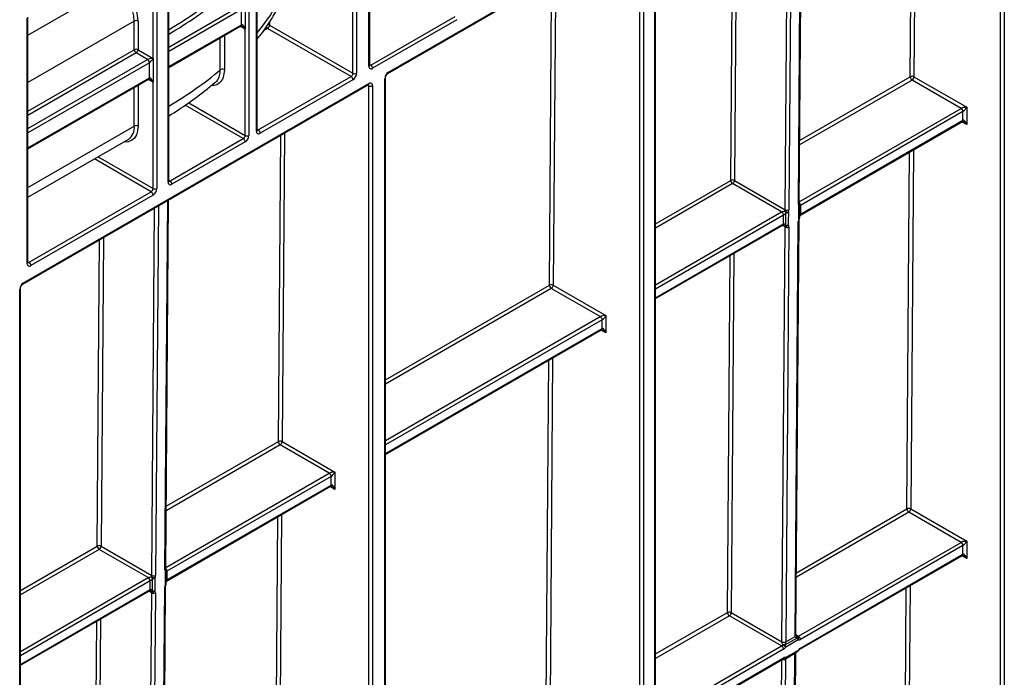
# Model space of a CAD drawing. Units: millimetres. Extents: x 8 to 418, y -29 to 291.
# Drawn here: x 319 to 346, y 126 to 144 of the extents above; entities that cross this region are included whole.
import ezdxf

# ---------------------------------------------------------------- set-up
doc = ezdxf.new("R2010")
doc.units = ezdxf.units.MM

msp = doc.modelspace()

# ---------------------------------------------------------------- linework, layer by layer
at = {"color": 7, "linetype": 'Continuous', "lineweight": 25}
for p, q in [((345.627483, 119.672991), (345.627483, 152.119987)), ((345.728498, 152.119987), (345.728498, 119.672991)), ((328.648803, 142.843332), (328.648803, 149.433983)), ((328.669724, 142.872489), (328.669724, 149.46314)), ((328.320203, 149.244286), (328.320203, 142.653635)), ((340.214576, 139.159651), (340.28982, 149.072792)), ((325.626463, 141.098572), (325.626463, 147.689223)), ((325.647384, 141.127729), (325.647384, 147.71838)), ((325.424432, 147.572593), (325.424432, 140.981942)), ((336.33408, 114.249708), (336.33408, 147.163299)), ((336.355001, 114.278866), (336.355001, 147.192456)), ((329.161307, 142.648438), (335.915222, 146.54739)), ((329.176103, 142.681141), (335.930019, 146.580094)), ((335.930019, 114.074764), (335.930019, 146.52176)), ((336.031034, 146.52176), (336.031034, 114.074764)), ((322.848543, 143.052689), (322.848543, 146.143879)), ((322.949559, 146.143879), (322.949559, 139.553228)), ((323.252604, 139.728173), (323.252604, 146.318824)), ((323.273525, 139.75733), (323.273525, 146.347981)), ((328.219188, 142.653635), (328.219188, 145.511528)), ((325.222402, 143.956484), (325.222402, 144.364754)), ((325.323417, 144.481403), (325.323417, 143.839835)), ((319.464532, 137.541365), (319.464532, 144.132016)), ((319.485453, 137.570523), (319.485453, 144.161174)), ((322.343467, 143.285948), (322.343467, 144.055266)), ((322.444482, 144.055266), (322.444482, 143.285948)), ((328.699311, 142.87248), (330.963435, 144.179531)), ((331.013943, 144.092049), (328.749818, 142.784998)), ((323.273525, 142.80726), (325.207606, 143.923781)), ((325.323417, 140.981942), (325.323417, 143.839835)), ((328.16868, 142.566153), (325.927853, 143.859755)), ((325.978361, 143.947237), (328.219188, 142.653635)), ((322.69702, 143.023522), (322.393975, 143.198466)), ((322.444482, 143.285948), (322.848543, 143.052689)), ((322.747528, 142.52777), (322.747528, 142.93604)), ((322.848543, 143.052689), (322.848543, 142.411121)), ((319.485453, 140.620452), (322.732732, 142.495066)), ((322.848543, 139.553228), (322.848543, 142.411121)), ((325.67697, 141.12772), (328.16868, 142.566153)), ((328.219188, 142.478672), (325.727478, 141.040238)), ((329.075088, 110.059181), (329.075088, 142.506177)), ((329.096009, 110.088339), (329.096009, 142.535335)), ((344.566823, 141.709001), (343.249316, 142.469582)), ((343.299824, 142.557064), (344.718346, 141.738168)), ((319.348721, 136.983752), (328.630959, 142.342275)), ((319.363517, 137.016456), (328.645756, 142.374978)), ((328.645756, 109.869648), (328.645756, 142.316644)), ((328.746771, 142.316644), (328.746771, 109.869648)), ((344.617331, 141.62152), (340.248421, 139.099402)), ((344.617331, 141.388222), (344.617331, 141.62152)), ((344.718346, 141.738168), (344.718346, 141.271574)), ((340.233794, 138.833499), (344.602534, 141.355519)), ((340.248421, 138.866104), (344.617331, 141.388222)), ((319.485453, 139.317822), (322.180708, 140.87376)), ((323.303112, 139.757321), (325.272909, 140.894461)), ((325.323417, 140.806979), (323.35362, 139.669839)), ((338.476345, 139.772529), (339.840103, 138.985248)), ((339.743345, 138.924467), (338.425838, 139.685047)), ((319.51504, 137.570513), (322.798036, 139.465746)), ((322.848543, 139.378265), (319.565548, 137.483031)), ((323.187923, 129.330373), (323.263168, 139.243514)), ((340.229184, 138.771138), (340.230318, 139.106195)), ((340.126422, 127.545838), (340.211049, 138.695091)), ((336.355001, 136.594319), (339.779056, 138.570984)), ((339.75195, 127.371435), (339.836577, 138.520689)), ((339.93759, 138.520181), (339.852963, 127.370927)), ((340.105501, 127.516714), (340.190129, 138.665968)), ((319.262502, 104.394496), (319.262502, 136.841492)), ((319.283423, 104.423654), (319.283423, 136.87065)), ((334.869359, 136.110774), (333.551852, 136.871355)), ((333.602359, 136.958837), (335.020881, 136.139941)), ((335.020881, 136.139941), (335.020881, 135.673346)), ((334.919866, 135.789995), (334.919866, 136.023293)), ((329.096009, 132.403792), (334.90507, 135.757292)), ((327.585096, 131.905659), (326.267589, 132.666239)), ((326.318096, 132.753721), (327.736618, 131.934826)), ((327.635603, 131.818177), (323.221768, 129.270124)), ((327.635603, 131.58488), (327.635603, 131.818177)), ((327.736618, 131.934826), (327.736618, 131.468231)), ((323.206972, 129.004124), (327.620807, 131.552176)), ((323.221768, 129.036827), (327.635603, 131.58488)), ((344.566823, 130.044133), (343.161162, 130.855604)), ((343.211669, 130.943085), (344.718346, 130.0733)), ((340.197913, 127.522015), (344.566823, 130.044133)), ((344.617331, 129.956651), (340.248421, 127.434533)), ((344.617331, 129.723353), (344.617331, 129.956651)), ((344.718346, 130.0733), (344.718346, 129.606705)), ((322.716692, 129.095189), (321.399185, 129.85577)), ((321.449693, 129.943251), (322.813451, 129.155971)), ((340.233625, 127.168532), (344.602534, 129.69065)), ((340.248421, 127.201236), (344.617331, 129.723353)), ((323.202531, 128.94186), (323.203665, 129.276918)), ((319.283423, 126.739107), (322.752403, 128.741707)), ((322.725297, 117.542158), (322.809924, 128.691412)), ((322.910938, 128.690904), (322.826311, 117.54165)), ((323.078849, 117.687437), (323.163476, 128.836691)), ((323.099769, 117.71656), (323.184397, 128.865814)), ((338.388191, 128.158551), (339.751949, 127.37127)), ((339.743345, 127.259598), (338.337683, 128.071069)), ((339.830972, 127.286237), (340.169395, 127.481604)), ((340.190348, 127.422211), (339.851925, 127.226844)), ((339.852963, 127.370927), (340.105501, 127.516714)), ((339.834256, 126.919025), (340.178424, 127.117709)), ((339.849053, 126.951728), (340.19322, 127.150412)), ((340.10199, 127.053302), (339.849439, 126.907508)), ((340.012505, 115.264816), (340.101974, 127.05199)), ((340.033425, 115.293939), (340.122895, 127.081113)), ((336.355001, 124.92945), (339.779056, 126.906115)), ((339.849436, 126.906203), (339.759966, 115.119029))]:
    msp.add_line(p, q, dxfattribs=at)
at = {"color": 1, "linetype": 'Continuous', "lineweight": 25}
for p, q in [((343.198811, 142.557571), (343.261284, 150.788181)), ((343.362746, 150.846754), (343.299824, 142.557064)), ((340.193655, 139.130527), (340.269029, 149.06079)), ((339.840103, 138.985248), (339.915029, 148.85643)), ((340.016491, 148.915002), (339.941117, 138.98474)), ((338.375332, 139.773037), (338.439584, 148.237933)), ((338.541046, 148.296505), (338.476345, 139.772529)), ((333.501346, 136.959344), (333.56382, 145.189954)), ((333.665281, 145.248527), (333.602359, 136.958837)), ((319.485453, 143.677108), (321.797579, 145.01187)), ((323.273525, 143.356331), (325.171894, 144.452236)), ((325.222402, 144.364754), (323.273525, 143.239692)), ((322.343467, 144.055266), (319.485453, 142.405369)), ((325.979025, 144.034818), (325.978361, 143.947237)), ((323.273525, 142.831421), (325.222402, 143.956484)), ((325.323417, 143.839835), (325.192804, 143.915236)), ((325.927853, 143.859755), (325.815734, 143.79503)), ((324.653637, 142.74352), (324.653637, 143.603981)), ((324.763157, 143.667206), (324.763157, 142.749446)), ((319.485453, 141.636052), (322.343467, 143.285948)), ((322.393975, 143.198466), (319.485453, 141.519413)), ((319.485453, 141.169524), (322.69702, 143.023522)), ((322.747528, 142.93604), (319.485453, 141.052884)), ((328.669724, 142.88956), (328.699311, 142.87248)), ((319.485453, 140.644614), (322.747528, 142.52777)), ((322.848543, 142.411121), (322.717931, 142.486522)), ((343.249316, 142.469582), (340.226454, 140.72452)), ((340.227347, 140.842182), (343.198811, 142.557571)), ((322.343467, 141.233495), (322.343467, 142.270349)), ((322.444482, 142.328664), (322.444482, 141.233495)), ((328.645756, 142.316644), (328.616158, 142.33373)), ((323.804948, 141.858536), (325.323417, 140.981942)), ((325.272909, 140.894461), (323.71114, 141.796051)), ((340.214857, 139.196665), (344.566823, 141.709001)), ((344.718346, 141.271574), (344.587733, 141.346975)), ((319.485453, 139.583599), (322.343467, 141.233495)), ((325.647384, 141.1448), (325.67697, 141.12772)), ((326.217083, 132.754229), (326.279557, 140.984839)), ((326.381018, 141.043411), (326.318096, 132.753721)), ((343.110656, 130.943593), (343.183468, 140.53631)), ((343.28493, 140.594882), (343.211669, 130.943085)), ((322.798036, 139.465746), (321.269864, 140.347941)), ((321.370888, 140.406261), (322.848543, 139.553228)), ((323.273525, 139.774401), (323.303112, 139.757321)), ((336.355001, 138.606724), (338.375332, 139.773037)), ((338.425838, 139.685047), (336.355001, 138.489578)), ((323.167002, 129.30125), (323.242377, 139.231512)), ((322.813451, 129.155971), (322.888377, 139.027152)), ((322.989839, 139.085725), (322.914464, 129.155463)), ((336.355001, 136.968417), (339.743345, 138.924467)), ((339.793852, 138.836985), (336.355001, 136.851778)), ((336.355001, 136.618481), (339.793852, 138.603687)), ((339.836577, 138.520689), (339.764255, 138.56244)), ((321.348679, 129.943759), (321.411153, 138.174369)), ((321.512615, 138.232942), (321.449693, 129.943251)), ((338.287177, 128.159058), (338.35999, 137.751775)), ((338.461452, 137.810347), (338.388191, 128.158551)), ((319.485453, 137.587593), (319.51504, 137.570513)), ((329.096009, 134.416197), (333.501346, 136.959344)), ((333.551852, 136.871355), (329.096009, 134.299051)), ((329.096009, 132.77789), (334.869359, 136.110774)), ((334.919866, 136.023293), (329.096009, 132.661251)), ((329.096009, 132.427954), (334.919866, 135.789995)), ((335.020881, 135.673346), (334.890269, 135.748747)), ((333.587466, 134.996655), (333.514205, 125.344858)), ((333.413191, 125.345366), (333.486004, 134.938083)), ((326.267589, 132.666239), (323.199801, 130.895243)), ((323.200694, 131.012904), (326.217083, 132.754229)), ((323.188204, 129.367387), (327.585096, 131.905659)), ((327.736618, 131.468231), (327.606006, 131.543632)), ((326.303203, 130.79154), (326.229942, 121.139743)), ((343.161162, 130.855604), (340.138299, 129.110542)), ((340.139192, 129.228204), (343.110656, 130.943593)), ((326.128928, 121.140251), (326.201741, 130.732967)), ((319.283423, 128.751512), (321.348679, 129.943759)), ((321.399185, 129.85577), (319.283423, 128.634366)), ((344.718346, 129.606705), (344.587733, 129.682106)), ((319.283423, 127.113205), (322.716692, 129.095189)), ((322.767199, 129.007707), (319.283423, 126.996566)), ((319.283423, 126.763268), (322.767199, 128.77441)), ((322.809924, 128.691412), (322.737602, 128.733162)), ((343.034848, 120.956299), (343.094538, 128.820102)), ((343.196, 128.878675), (343.135862, 120.955791)), ((336.355001, 127.043637), (338.287177, 128.159058)), ((321.260525, 118.329781), (321.333337, 127.922497)), ((321.434799, 127.98107), (321.361538, 118.329273)), ((338.337683, 128.071069), (336.355001, 126.926491)), ((340.126554, 127.563209), (340.197913, 127.522015)), ((336.355001, 125.303548), (339.743345, 127.259598)), ((339.793852, 127.172116), (336.355001, 125.186909)), ((336.355001, 124.953612), (339.793852, 126.938819)), ((339.658953, 115.119537), (339.748283, 126.888351))]:
    msp.add_line(p, q, dxfattribs=at)
at = {"color": 1, "linetype": 'Continuous', "lineweight": 25, "flags": 128}
for points in [[(322.444482, 141.233495), (322.433093, 141.105026), (322.399353, 140.994535), (322.34453, 140.906174), (322.270686, 140.843265), (322.180594, 140.808172), (322.077642, 140.802213), (322.059922, 140.804032)], [(340.222965, 138.742232), (340.222763, 138.741858), (340.220255, 138.740636), (340.215359, 138.740589), (340.208264, 138.741717)], [(323.196313, 128.912954), (323.196111, 128.912581), (323.193602, 128.911359), (323.188706, 128.911311), (323.181611, 128.91244)], [(340.19322, 127.150412), (340.197634, 127.144551), (340.199938, 127.140036), (340.200042, 127.137041), (340.199729, 127.136551)]]:
    msp.add_lwpolyline(points, dxfattribs=at)
at = {"color": 7, "linetype": 'Continuous', "lineweight": 25, "flags": 128}
for points in [[(340.208264, 138.741717), (340.20905, 138.973421), (340.209398, 139.076771)], [(339.857416, 138.564575), (339.858041, 138.681074), (339.859246, 138.901523)], [(339.924416, 138.912254), (339.921672, 138.67942), (339.920451, 138.575566)], [(323.181611, 128.91244), (323.182397, 129.144144), (323.182745, 129.247493)], [(322.830764, 128.735298), (322.831388, 128.851797), (322.832593, 129.072245)], [(322.897763, 129.082977), (322.895019, 128.850142), (322.893798, 128.746289)]]:
    msp.add_lwpolyline(points, dxfattribs=at)
at = {"color": 7, "linetype": 'Continuous', "lineweight": 25}
for centre, radius, start, end in [((321.125268, 143.994153), 1.320629, 2.652315, 56.7702941), ((321.134187, 143.999246), 1.210577, 2.652315, 56.7702941), ((322.393975, 143.957786), 0.109787, 62.6096722, 117.3903278), ((325.868702, 143.952227), 0.109772, 302.6054783, 357.3945215), ((322.393975, 143.188469), 0.109787, 62.6096722, 117.3903278), ((322.453125, 143.290938), 0.109772, 182.6054785, 237.3945217), ((322.334824, 143.290938), 0.109772, 302.6054783, 357.3945215), ((322.63787, 142.93105), 0.109772, 2.6054785, 57.3945217), ((324.713277, 142.656287), 0.105672, 61.8337696, 124.359631), ((328.109529, 142.658625), 0.109772, 302.6054783, 357.3945215), ((328.100886, 142.663615), 0.219544, 302.6054783, 357.3945215), ((328.269695, 142.751114), 0.109787, 242.6096722, 297.3903278), ((328.710385, 142.833342), 0.062387, 170.785963, 309.2032852), ((328.64016, 142.780008), 0.109772, 2.6054785, 57.3945217), ((329.294404, 142.496197), 0.219544, 122.6054783, 177.3945215), ((328.109529, 142.473681), 0.109772, 2.6054785, 57.3945217), ((328.685189, 142.326634), 0.062387, 350.785963, 129.2032852), ((343.248832, 142.460768), 0.108964, 62.0972043, 117.3266748), ((343.308347, 142.561955), 0.109625, 182.2918838, 237.4194244), ((343.190166, 142.562054), 0.109772, 302.6054783, 357.3945215), ((328.696263, 142.414124), 0.109787, 242.6096722, 297.3903278), ((344.507672, 141.61653), 0.109772, 2.6054785, 57.3945217), ((322.393975, 141.136016), 0.109787, 62.6096722, 117.3903278), ((325.688045, 141.088582), 0.062387, 170.785963, 309.2032852), ((325.61782, 141.035248), 0.109772, 2.6054785, 57.3945217), ((325.213759, 140.986932), 0.109772, 302.6054783, 357.3945215), ((325.213759, 140.801989), 0.109772, 2.6054785, 57.3945217), ((325.205116, 140.991922), 0.219544, 302.6054783, 357.3945215), ((325.373925, 141.079422), 0.109787, 242.6096722, 297.3903278), ((323.243961, 139.664849), 0.109772, 2.6054785, 57.3945217), ((338.425353, 139.676233), 0.108964, 62.0972043, 117.3266748), ((338.484869, 139.777421), 0.109625, 182.2918838, 237.4194244), ((338.366687, 139.777519), 0.109772, 302.6054783, 357.3945215), ((322.738885, 139.558218), 0.109772, 302.6054783, 357.3945215), ((322.730242, 139.563208), 0.219544, 302.6054783, 357.3945215), ((322.899051, 139.650707), 0.109787, 242.6096722, 297.3903278), ((323.314186, 139.718183), 0.062387, 170.785963, 309.2032852), ((322.738885, 139.373274), 0.109772, 2.6054785, 57.3945217), ((339.962069, 138.99329), 0.137818, 198.6824514, 221.7480068), ((339.996824, 139.230036), 0.325927, 239.5223943, 257.1640015), ((339.891095, 139.081544), 0.108964, 242.0972043, 297.3266748), ((340.158892, 139.106436), 0.071429, 359.8077728, 39.4605819), ((340.181223, 139.215805), 0.134407, 299.8685716, 299.9973535), ((339.709615, 138.982895), 0.067465, 299.9973533, 300.1258019), ((339.684194, 138.831995), 0.109772, 2.6054785, 57.3945217), ((339.684222, 138.831842), 0.11002, 2.7582075, 57.4133671), ((339.726392, 138.953841), 0.134931, 299.9973533, 300.1258018), ((339.875154, 139.008164), 0.107821, 261.5156417, 297.1861097), ((340.157758, 138.771383), 0.071429, 335.8449704, 359.8046208), ((340.315987, 138.749064), 0.135142, 119.9974477, 120.2294643), ((339.860945, 138.487468), 0.134196, 119.7643416, 119.9974484), ((339.858356, 138.615869), 0.074027, 246.0076787, 327.0140878), ((339.819693, 138.597715), 0.050212, 279.8190032, 318.7009386), ((339.887569, 138.616985), 0.108964, 242.0972043, 297.3266748), ((339.871369, 138.670806), 0.107143, 262.5177018, 297.2644184), ((319.526114, 137.531376), 0.062387, 170.785963, 309.2032852), ((319.455889, 137.478041), 0.109772, 2.6054785, 57.3945217), ((319.481818, 136.831512), 0.219544, 122.6054783, 177.3945215), ((333.551367, 136.862541), 0.108964, 62.0972043, 117.3266748), ((333.610883, 136.963728), 0.109625, 182.2918838, 237.4194244), ((333.492701, 136.963827), 0.109772, 302.6054783, 357.3945215), ((334.810208, 136.018302), 0.109772, 2.6054785, 57.3945217), ((326.267104, 132.657425), 0.108964, 62.0972043, 117.3266748), ((326.32662, 132.758613), 0.109625, 182.2918838, 237.4194244), ((326.208438, 132.758711), 0.109772, 302.6054783, 357.3945215), ((327.525945, 131.813187), 0.109772, 2.6054785, 57.3945217), ((343.160677, 130.84679), 0.108964, 62.0972043, 117.3266748), ((343.220193, 130.947977), 0.109625, 182.2918838, 237.4194244), ((343.102011, 130.948075), 0.109772, 302.6054783, 357.3945215), ((321.398701, 129.846955), 0.108964, 62.0972043, 117.3266748), ((344.507672, 129.951661), 0.109772, 2.6054785, 57.3945217), ((321.458216, 129.948143), 0.109625, 182.2918838, 237.4194244), ((321.340034, 129.948241), 0.109772, 302.6054783, 357.3945215), ((322.864443, 129.252267), 0.108964, 242.0972043, 297.3266748), ((323.132239, 129.277158), 0.071429, 359.8077728, 39.4605819), ((323.15457, 129.386527), 0.134407, 299.8685716, 299.9973535), ((322.682962, 129.153617), 0.067465, 299.9973533, 300.1258018), ((322.657541, 129.002717), 0.109772, 2.6054785, 57.3945217), ((322.657569, 129.002565), 0.11002, 2.7582075, 57.4133671), ((322.69974, 129.124564), 0.134931, 299.9973533, 300.1258019), ((322.935417, 129.164012), 0.137818, 198.6824514, 221.7480068), ((322.970171, 129.400759), 0.325927, 239.5223943, 257.1640015), ((322.848501, 129.178887), 0.107821, 261.5156417, 297.1861097), ((323.131105, 128.942105), 0.071429, 335.8449704, 359.8046208), ((323.289334, 128.919787), 0.135142, 119.9974477, 120.2294643), ((322.834292, 128.65819), 0.134196, 119.7643416, 119.9974485), ((322.831704, 128.786591), 0.074027, 246.0076787, 327.0140878), ((322.79304, 128.768437), 0.050212, 279.8190032, 318.7009386), ((322.860917, 128.787708), 0.108964, 242.0972043, 297.3266748), ((322.844716, 128.841529), 0.107143, 262.5177018, 297.2644184), ((338.337199, 128.062255), 0.108964, 62.0972043, 117.3266748), ((338.396714, 128.163442), 0.109625, 182.2918838, 237.4194244), ((338.278532, 128.163541), 0.109772, 302.6054783, 357.3945215), ((339.885032, 127.370425), 0.133086, 179.5651235, 179.6362814), ((339.802863, 127.467758), 0.109097, 242.1805558, 297.3370726), ((339.802942, 127.467731), 0.108964, 242.0972043, 297.3266748), ((339.919504, 127.370422), 0.066543, 179.5651237, 179.6362812), ((340.172042, 127.516209), 0.066543, 179.5651235, 179.6362814), ((340.175511, 127.556092), 0.040781, 260.63731, 303.3204593), ((340.123021, 127.498031), 0.049197, 340.4937889, 21.2394639), ((340.125341, 127.456589), 0.073538, 332.1291422, 53.6989534), ((340.082883, 127.417691), 0.10756, 2.4085782, 36.4560056), ((340.203617, 127.502688), 0.081563, 260.63731, 303.3204593), ((340.138763, 127.429543), 0.109772, 2.6054785, 57.3945217), ((339.692956, 127.342153), 0.096718, 301.3981149, 325.2050221), ((339.684194, 127.167126), 0.109772, 2.6054785, 57.3945217), ((339.799907, 127.143587), 0.145993, 77.7143436, 100.8676244), ((339.569786, 126.936217), 0.405052, 45.8489879, 59.9886299), ((339.693076, 127.337227), 0.193436, 301.3981149, 325.2050221), ((339.74446, 127.222324), 0.10756, 2.4085782, 36.4560056), ((340.142713, 127.17957), 0.071429, 299.9973117, 323.0770618), ((340.347405, 127.038338), 0.190614, 121.2847733, 143.9871732), ((339.798545, 126.980886), 0.071429, 260.0076342, 299.9973117), ((339.839419, 126.868452), 0.083832, 83.400995, 122.9252426)]:
    msp.add_arc(centre, radius, start, end, dxfattribs=at)
at = {"color": 1, "linetype": 'Continuous', "lineweight": 25}
for centre, radius, start, end in [((318.102373, 152.607278), 10.192629, 300.486968, 309.9968348), ((318.105023, 152.59506), 10.281975, 300.177206, 309.9890955), ((325.187402, 143.95262), 0.035213, 305.013333, 6.2988474), ((325.984347, 143.949332), 0.105904, 205.7560437, 237.761479), ((325.928691, 143.854301), 0.105376, 61.8774708, 90.4857544), ((328.633977, 142.876054), 0.035924, 294.3746583, 354.3052007), ((328.677407, 142.90443), 0.038737, 258.3477375, 304.4329877), ((329.140295, 142.67763), 0.035979, 305.9322553, 5.5999401), ((322.712528, 142.523906), 0.035213, 305.013333, 6.2988474), ((329.060173, 142.539004), 0.036055, 294.4339181, 353.6282262), ((328.611778, 142.370652), 0.034252, 304.0563509, 7.2558295), ((328.607117, 142.319639), 0.038754, 355.567757, 41.6140169), ((344.583353, 141.383896), 0.034252, 304.0563507, 7.2558297), ((321.957716, 141.191337), 0.388047, 305.0752109, 6.2369695), ((325.611637, 141.131294), 0.035924, 294.3746583, 354.3052007), ((325.655067, 141.15967), 0.038737, 258.3477375, 304.4329877), ((323.237778, 139.760895), 0.035924, 294.3746583, 354.3052007), ((323.281208, 139.789271), 0.038737, 258.3477375, 304.4329877), ((340.178695, 139.16335), 0.036071, 294.502458, 354.1138566), ((340.165838, 139.117145), 0.059393, 317.1736819, 35.6257067), ((340.195511, 139.108796), 0.034906, 293.4429664, 355.7292365), ((340.137766, 139.094339), 0.110503, 2.5474681, 45.8882539), ((340.137835, 139.094203), 0.110708, 2.6916365, 46.0398897), ((340.175167, 138.698792), 0.036073, 294.5035056, 354.1015049), ((340.194198, 138.773869), 0.035094, 293.6287239, 355.5494218), ((340.212459, 138.862159), 0.035678, 305.9122233, 5.9061017), ((340.212626, 138.862591), 0.035967, 305.8684378, 5.6055153), ((339.758852, 138.599824), 0.035213, 305.0133329, 6.2988475), ((339.759066, 138.600243), 0.035455, 304.7307007, 6.0170576), ((319.449706, 137.574087), 0.035924, 294.3746583, 354.3052007), ((319.493136, 137.602463), 0.038737, 258.3477375, 304.4329877), ((319.247588, 136.874318), 0.036055, 294.4339181, 353.6282262), ((319.327709, 137.012945), 0.035979, 305.9322553, 5.5999401), ((334.885889, 135.785669), 0.034252, 304.0563507, 7.2558297), ((327.601626, 131.580554), 0.034252, 304.0563508, 7.2558296), ((344.583353, 129.719027), 0.034252, 304.0563508, 7.2558296), ((323.152042, 129.334072), 0.036071, 294.502458, 354.1138566), ((323.139185, 129.287867), 0.059393, 317.1736819, 35.6257067), ((323.168858, 129.279518), 0.034906, 293.4429664, 355.7292365), ((323.111113, 129.265062), 0.110503, 2.5474681, 45.8882539), ((323.111182, 129.264925), 0.110708, 2.6916365, 46.0398897), ((323.167545, 128.944592), 0.035094, 293.6287239, 355.5494218), ((323.185806, 129.032881), 0.035678, 305.9122233, 5.9061017), ((323.185973, 129.033314), 0.035967, 305.8684378, 5.6055153), ((322.732199, 128.770547), 0.035213, 305.0133329, 6.2988475), ((322.732413, 128.770965), 0.035455, 304.7307007, 6.0170576), ((323.148515, 128.869515), 0.036073, 294.5035056, 354.1015049), ((340.090542, 127.549537), 0.036071, 294.502458, 354.1138566), ((340.090574, 127.549425), 0.03603, 294.474226, 354.2334007), ((340.086958, 127.084879), 0.036154, 294.5399564, 353.6729903), ((340.087671, 127.085736), 0.035454, 293.8215197, 353.5869319), ((340.158972, 127.146209), 0.034506, 304.3152065, 6.9969738), ((340.212585, 127.19773), 0.036007, 306.0739522, 5.5875447), ((339.799148, 127.003749), 0.109746, 252.7578778, 297.2721362), ((339.798498, 127.003744), 0.108887, 253.4086534, 297.8937541), ((339.758852, 126.934955), 0.035213, 305.0133328, 6.2988476), ((339.791113, 126.971569), 0.061242, 265.4815573, 341.0970134), ((339.814804, 126.947525), 0.034506, 304.3152065, 6.9969738)]:
    msp.add_arc(centre, radius, start, end, dxfattribs=at)
for centre, major_axis, ratio, start_param, end_param in [((314.2313, 146.680985), (12.614799, 0.175938), 0.567762349, 5.835726082, 5.94625542), ((325.272909, 143.810678), (-0.104838, 0.113836), 0.368962664, 4.629790482, 5.460105688), ((314.2313, 146.680985), (12.614799, 0.175938), 0.567762349, 5.503633434, 5.676752173), ((322.798036, 142.381963), (-0.104838, 0.113836), 0.368962664, 4.629790482, 5.460105688), ((344.667838, 141.242416), (-0.104838, 0.113836), 0.368962664, 4.629790482, 5.460105688), ((334.970374, 135.644189), (-0.104838, 0.113836), 0.368962664, 4.629790482, 5.460105688), ((327.686111, 131.439074), (-0.104838, 0.113836), 0.368962664, 4.629790482, 5.460105688), ((344.667838, 129.577547), (-0.104838, 0.113836), 0.368962664, 4.629790482, 5.460105688)]:
    msp.add_ellipse(centre, major_axis=major_axis, ratio=ratio, start_param=start_param, end_param=end_param, dxfattribs=at)
at = {"color": 7, "linetype": 'Continuous', "lineweight": 25}
for centre, major_axis, ratio, start_param, end_param in [((325.272909, 143.810678), (-0.046171, 0.147714), 0.36895938, 4.794941356, 6.365737683), ((322.798036, 143.023531), (0.112895, 0.013767), 0.227670063, 1.079393219, 2.650189546), ((322.798036, 143.023531), (0.068362, 0.090898), 0.227762448, 3.632927008, 5.203723335), ((322.798036, 142.381963), (-0.046171, 0.147714), 0.36895938, 4.794941356, 6.365737683), ((344.667838, 141.709011), (0.112895, 0.013767), 0.227670063, 1.079393219, 2.650189546), ((344.667838, 141.709011), (0.068362, 0.090898), 0.227762448, 3.632927008, 5.203723335), ((344.667838, 141.242416), (-0.046171, 0.147714), 0.36895938, 4.794941356, 6.365737683), ((339.789596, 138.956091), (0.036629, 0.061328), 0.567220783, 4.931537643, 5.506133936), ((339.840101, 138.926425), (0.072349, 0.123185), 0.572322023, 4.927398119, 5.501994412), ((340.29467, 139.188842), (0.072349, 0.123185), 0.572322023, 2.360401759, 2.934998052), ((340.291144, 138.724283), (0.072349, 0.123185), 0.572322023, 1.760510837, 2.360401759), ((339.78607, 138.491532), (0.036629, 0.061328), 0.567220783, 5.506133936, 6.106024857), ((339.836575, 138.461866), (0.072349, 0.123185), 0.572322023, 5.501994412, 6.101885334), ((334.970374, 136.110784), (0.112895, 0.013767), 0.227670063, 1.079393219, 2.650189546), ((334.970374, 136.110784), (0.068362, 0.090898), 0.227762448, 3.632927008, 5.203723335), ((334.970374, 135.644189), (-0.046171, 0.147714), 0.36895938, 4.794941356, 6.365737683), ((327.686111, 131.905668), (0.112895, 0.013767), 0.227670063, 1.079393219, 2.650189546), ((327.686111, 131.905668), (0.068362, 0.090898), 0.227762448, 3.632927008, 5.203723335), ((327.686111, 131.439074), (-0.046171, 0.147714), 0.36895938, 4.794941356, 6.365737683), ((344.667838, 130.044142), (0.112895, 0.013767), 0.227670063, 1.079393219, 2.650189546), ((344.667838, 130.044142), (0.068362, 0.090898), 0.227762448, 3.632927008, 5.203723335), ((344.667838, 129.577547), (-0.046171, 0.147714), 0.36895938, 4.794941356, 6.365737683), ((322.762943, 129.126813), (0.036629, 0.061328), 0.567220783, 4.931537643, 5.506133936), ((322.813449, 129.097148), (0.072349, 0.123185), 0.572322023, 4.927398119, 5.501994412), ((323.268017, 129.359565), (0.072349, 0.123185), 0.572322023, 2.360401759, 2.934998052), ((323.264491, 128.895006), (0.072349, 0.123185), 0.572322023, 1.760510837, 2.360401759), ((322.759417, 128.662254), (0.036629, 0.061328), 0.567220783, 5.506133936, 6.106024857), ((322.809923, 128.632589), (0.072349, 0.123185), 0.572322023, 5.501994412, 6.101885334), ((340.202989, 127.110305), (0.072349, 0.123185), 0.572322023, 2.34913555, 2.360401759), ((339.748421, 126.847888), (0.072349, 0.123185), 0.572322023, 5.501994412, 5.513260621)]:
    msp.add_ellipse(centre, major_axis=major_axis, ratio=ratio, start_param=start_param, end_param=end_param, dxfattribs=at)
for points, knots in [([(325.647384, 143.571746), (325.683254, 143.615657), (325.831939, 143.797671), (326.046517, 144.119878), (326.201698, 144.404443), (326.275886, 144.540486)], [0, 0, 0, 0, 0.1423327796, 0.5899706022, 1, 1, 1, 1]), ([(325.207516, 143.923662), (325.207384, 143.923624), (325.206995, 143.923514), (325.211558, 143.923875), (325.221576, 143.921679), (325.230003, 143.9173), (325.234105, 143.915168)], [0, 0, 0, 0, 0.134093971, 0.397134782, 0.706498741, 1, 1, 1, 1]), ([(328.670847, 142.862458), (328.670687, 142.862599), (328.670385, 142.862867), (328.669936, 142.869405), (328.669724, 142.872489)], [0, 0, 0, 0, 0.528260474, 1, 1, 1, 1]), ([(322.732642, 142.494947), (322.732511, 142.49491), (322.732122, 142.4948), (322.736684, 142.495161), (322.746703, 142.492964), (322.755129, 142.488586), (322.759231, 142.486454)], [0, 0, 0, 0, 0.134093971, 0.397134782, 0.706498741, 1, 1, 1, 1]), ([(323.273525, 141.509966), (323.274044, 141.510275), (323.455042, 141.618143), (323.79545, 141.846787), (324.212896, 142.150117), (324.445957, 142.346379), (324.530262, 142.417373)], [0, 0, 0, 0, 0.001118926, 0.390099502, 0.779379043, 1, 1, 1, 1]), ([(329.096009, 142.535335), (329.096308, 142.540552), (329.096922, 142.551267), (329.103466, 142.574358), (329.115282, 142.599484), (329.131793, 142.62337), (329.148925, 142.640463), (329.157692, 142.646109), (329.161307, 142.648438)], [0, 0, 0, 0, 0.154780859, 0.317915497, 0.496531748, 0.684048445, 0.869721731, 1, 1, 1, 1]), ([(328.630959, 142.342275), (328.634421, 142.343876), (328.640306, 142.346597), (328.640048, 142.346403), (328.639942, 142.346324)], [0, 0, 0, 0, 0.588295687, 1, 1, 1, 1]), ([(344.602445, 141.3554), (344.602313, 141.355363), (344.601924, 141.355252), (344.606487, 141.355613), (344.616505, 141.353417), (344.624932, 141.349038), (344.629034, 141.346907)], [0, 0, 0, 0, 0.134093971, 0.397134782, 0.706498741, 1, 1, 1, 1]), ([(325.648507, 141.117698), (325.648347, 141.117839), (325.648045, 141.118107), (325.647596, 141.124645), (325.647384, 141.127729)], [0, 0, 0, 0, 0.528260474, 1, 1, 1, 1]), ([(323.274648, 139.747298), (323.274489, 139.74744), (323.274186, 139.747707), (323.273737, 139.754246), (323.273525, 139.75733)], [0, 0, 0, 0, 0.528260474, 1, 1, 1, 1]), ([(339.743475, 138.924542), (339.749454, 138.928011), (339.757405, 138.931322), (339.773106, 138.936735), (339.781037, 138.938965), (339.803879, 138.944645), (339.818112, 138.947195), (339.831513, 138.949143)], [0, 0, 0, 0, 0.25, 0.25, 0.5, 0.5, 1, 1, 1, 1]), ([(340.215524, 139.150006), (340.215419, 139.150049), (340.215203, 139.150137), (340.214788, 139.156435), (340.214576, 139.159651)], [0, 0, 0, 0, 0.489306516, 1, 1, 1, 1]), ([(340.248159, 139.099251), (340.248144, 139.079801), (340.248128, 139.06035), (340.248112, 139.040899), (340.248063, 138.982546), (340.248008, 138.92419), (340.247947, 138.86583)], [0.000499996823, 0.000499996823, 0.000499996823, 0.000499996823, 0.001000000003, 0.001000000003, 0.001000000003, 0.002500012276, 0.002500012276, 0.002500012276, 0.002500012276]), ([(339.859246, 138.901523), (339.850983, 138.890888), (339.841725, 138.879798), (339.825356, 138.862673), (339.819467, 138.856879), (339.806949, 138.845908), (339.800102, 138.840623), (339.794114, 138.837136)], [0, 0, 0, 0, 0.5, 0.5, 0.75, 0.75, 1, 1, 1, 1]), ([(339.794326, 138.603959), (339.794305, 138.62339), (339.794286, 138.64282), (339.794267, 138.662251), (339.79421, 138.720543), (339.794159, 138.778838), (339.794114, 138.837136)], [0.000499989405, 0.000499989405, 0.000499989405, 0.000499989405, 0.001000000003, 0.001000000003, 0.001000000003, 0.002500004858, 0.002500004858, 0.002500004858, 0.002500004858]), ([(340.211049, 138.695091), (340.211185, 138.69808), (340.211545, 138.706016), (340.215008, 138.722677), (340.220457, 138.736069), (340.222933, 138.742153)], [0, 0, 0, 0, 0.247917676, 0.658321574, 1, 1, 1, 1]), ([(339.779121, 138.570879), (339.779197, 138.570951), (339.779357, 138.571105), (339.787157, 138.570453), (339.797587, 138.56716), (339.805111, 138.562584), (339.808405, 138.56058)], [0, 0, 0, 0, 0.232890374, 0.49432516, 0.77864873, 1, 1, 1, 1]), ([(339.794326, 138.603959), (339.800106, 138.607226), (339.806574, 138.607334), (339.818736, 138.603796), (339.824409, 138.600344), (339.84033, 138.58775), (339.849305, 138.576665), (339.857416, 138.564575)], [0, 0, 0, 0, 0.25, 0.25, 0.5, 0.5, 1, 1, 1, 1]), ([(319.486576, 137.560491), (319.486417, 137.560632), (319.486114, 137.5609), (319.485665, 137.567438), (319.485453, 137.570523)], [0, 0, 0, 0, 0.528260474, 1, 1, 1, 1]), ([(319.283423, 136.87065), (319.283722, 136.875867), (319.284336, 136.886582), (319.29088, 136.909673), (319.302696, 136.934798), (319.319208, 136.958685), (319.336339, 136.975777), (319.345106, 136.981424), (319.348721, 136.983752)], [0, 0, 0, 0, 0.154780859, 0.317915497, 0.496531748, 0.684048445, 0.869721731, 1, 1, 1, 1]), ([(334.90498, 135.757173), (334.904849, 135.757136), (334.90446, 135.757025), (334.909022, 135.757386), (334.919041, 135.75519), (334.927467, 135.750811), (334.931569, 135.74868)], [0, 0, 0, 0, 0.134093971, 0.397134782, 0.706498741, 1, 1, 1, 1]), ([(327.620717, 131.552057), (327.620586, 131.55202), (327.620197, 131.55191), (327.62476, 131.552271), (327.634778, 131.550074), (327.643204, 131.545696), (327.647306, 131.543564)], [0, 0, 0, 0, 0.134093971, 0.397134782, 0.706498741, 1, 1, 1, 1]), ([(344.602445, 129.690531), (344.602313, 129.690494), (344.601924, 129.690384), (344.606487, 129.690745), (344.616505, 129.688548), (344.624932, 129.68417), (344.629034, 129.682038)], [0, 0, 0, 0, 0.134093971, 0.397134782, 0.706498741, 1, 1, 1, 1]), ([(323.188872, 129.320728), (323.188766, 129.320772), (323.188551, 129.32086), (323.188135, 129.327157), (323.187923, 129.330373)], [0, 0, 0, 0, 0.489306516, 1, 1, 1, 1]), ([(323.221506, 129.269974), (323.221491, 129.250523), (323.221476, 129.231073), (323.221459, 129.211622), (323.22141, 129.153269), (323.221356, 129.094912), (323.221295, 129.036552)], [0.000499996823, 0.000499996823, 0.000499996823, 0.000499996823, 0.001000000003, 0.001000000003, 0.001000000003, 0.002500012276, 0.002500012276, 0.002500012276, 0.002500012276]), ([(322.716823, 129.095265), (322.722801, 129.098734), (322.730752, 129.102044), (322.746453, 129.107458), (322.754384, 129.109688), (322.777226, 129.115368), (322.791459, 129.117918), (322.804861, 129.119866)], [0, 0, 0, 0, 0.25, 0.25, 0.5, 0.5, 1, 1, 1, 1]), ([(322.832593, 129.072245), (322.82433, 129.061611), (322.815072, 129.050521), (322.798704, 129.033396), (322.792814, 129.027601), (322.780296, 129.016631), (322.773449, 129.011345), (322.767461, 129.007859)], [0, 0, 0, 0, 0.5, 0.5, 0.75, 0.75, 1, 1, 1, 1]), ([(322.767673, 128.774682), (322.767653, 128.794112), (322.767633, 128.813543), (322.767614, 128.832974), (322.767557, 128.891265), (322.767506, 128.94956), (322.767461, 129.007859)], [0.000499989405, 0.000499989405, 0.000499989405, 0.000499989405, 0.001000000003, 0.001000000003, 0.001000000003, 0.002500004858, 0.002500004858, 0.002500004858, 0.002500004858]), ([(323.184397, 128.865814), (323.184532, 128.868803), (323.184892, 128.876738), (323.188356, 128.893399), (323.193804, 128.906792), (323.19628, 128.912876)], [0, 0, 0, 0, 0.247917676, 0.658321574, 1, 1, 1, 1]), ([(322.752468, 128.741601), (322.752544, 128.741674), (322.752704, 128.741828), (322.760504, 128.741176), (322.770934, 128.737883), (322.778458, 128.733306), (322.781752, 128.731303)], [0, 0, 0, 0, 0.232890374, 0.49432516, 0.77864873, 1, 1, 1, 1]), ([(322.767673, 128.774682), (322.773453, 128.777948), (322.779921, 128.778057), (322.792083, 128.774518), (322.797757, 128.771067), (322.813677, 128.758472), (322.822652, 128.747388), (322.830764, 128.735298)], [0, 0, 0, 0, 0.25, 0.25, 0.5, 0.5, 1, 1, 1, 1]), ([(339.772381, 127.286962), (339.767831, 127.29903), (339.763318, 127.312114), (339.757404, 127.33378), (339.755579, 127.341358), (339.752792, 127.356804), (339.751866, 127.364803), (339.751949, 127.37127)], [0, 0, 0, 0, 0.5, 0.5, 0.75, 0.75, 1, 1, 1, 1]), ([(339.852963, 127.370845), (339.852921, 127.364305), (339.851866, 127.35627), (339.848835, 127.340743), (339.846894, 127.333134), (339.840624, 127.311406), (339.835868, 127.298297), (339.830972, 127.286237)], [0, 0, 0, 0, 0.25, 0.25, 0.5, 0.5, 1, 1, 1, 1]), ([(340.169395, 127.481604), (340.155212, 127.482648), (340.141279, 127.484962), (340.122939, 127.492478), (340.117264, 127.495684), (340.108473, 127.504383), (340.105459, 127.510092), (340.105501, 127.516632)], [0, 0, 0, 0, 0.5, 0.5, 0.75, 0.75, 1, 1, 1, 1]), ([(340.150437, 127.526052), (340.147309, 127.527623), (340.138952, 127.531821), (340.130768, 127.539559), (340.126454, 127.545847), (340.126455, 127.546167), (340.126455, 127.546315)], [0, 0, 0, 0, 0.196897815, 0.526129541, 0.780259892, 1, 1, 1, 1]), ([(340.199816, 127.13666), (340.205575, 127.143581), (340.21631, 127.156484), (340.228056, 127.165216), (340.232841, 127.168066), (340.233625, 127.168532)], [0, 0, 0, 0, 0.4918232444, 0.9168079378, 1, 1, 1, 1]), ([(339.779056, 126.906115), (339.782518, 126.907716), (339.788402, 126.910437), (339.788144, 126.910244), (339.788038, 126.910164)], [0, 0, 0, 0, 0.588295687, 1, 1, 1, 1])]:
    msp.add_open_spline(points, degree=3, knots=knots, dxfattribs=at)
at = {"color": 1, "linetype": 'Continuous', "lineweight": 25}
for points, knots in [([(324.763157, 142.749446), (324.756609, 142.675264), (324.743513, 142.526921), (324.638386, 142.384414), (324.526205, 142.315714), (324.443459, 142.326857), (324.423988, 142.329479)], [0, 0, 0, 0, 0.3014567866, 0.6028316763, 0.9065415528, 1, 1, 1, 1]), ([(324.530685, 142.416748), (324.532122, 142.417386), (324.578779, 142.438125), (324.626439, 142.542575), (324.652909, 142.665076), (324.653565, 142.735721), (324.653637, 142.74352)], [0, 0, 0, 0, 0.0156342965, 0.5075692856, 0.9456369927, 1, 1, 1, 1]), ([(340.248159, 139.099251), (340.245471, 139.097888), (340.239498, 139.094859), (340.233081, 139.094047), (340.231244, 139.095989), (340.230287, 139.097)], [0, 0, 0, 0, 0.28163742, 0.625746055, 1, 1, 1, 1]), ([(340.22938, 138.829146), (340.22962, 138.831119), (340.230671, 138.839776), (340.235074, 138.851669), (340.241979, 138.861689), (340.246359, 138.864728), (340.247947, 138.86583)], [0, 0, 0, 0, 0.131851678, 0.57878869, 0.847296543, 1, 1, 1, 1]), ([(339.828256, 138.548238), (339.823607, 138.551676), (339.817303, 138.55634), (339.810238, 138.559661), (339.808382, 138.560534)], [0, 0, 0, 0, 0.737363151, 1, 1, 1, 1]), ([(323.221506, 129.269974), (323.218818, 129.26861), (323.212845, 129.265582), (323.206428, 129.264769), (323.204591, 129.266711), (323.203634, 129.267723)], [0, 0, 0, 0, 0.28163742, 0.625746055, 1, 1, 1, 1]), ([(323.202728, 128.999869), (323.202967, 129.001841), (323.204018, 129.010499), (323.208421, 129.022391), (323.215326, 129.032412), (323.219707, 129.035451), (323.221295, 129.036552)], [0, 0, 0, 0, 0.131851678, 0.57878869, 0.847296543, 1, 1, 1, 1]), ([(322.801603, 128.71896), (322.796955, 128.722399), (322.79065, 128.727062), (322.783585, 128.730384), (322.781729, 128.731256)], [0, 0, 0, 0, 0.7373631505, 1, 1, 1, 1]), ([(340.150286, 127.525835), (340.151573, 127.524936), (340.157346, 127.520903), (340.163834, 127.518062), (340.168877, 127.515854)], [0, 0, 0, 0, 0.2229226878, 1, 1, 1, 1]), ([(340.10199, 127.053302), (340.102519, 127.056726), (340.103381, 127.062309), (340.109549, 127.073437), (340.116371, 127.079981), (340.121358, 127.084765)], [0, 0, 0, 0, 0.29898267, 0.487529151, 1, 1, 1, 1]), ([(339.84289, 126.924009), (339.844566, 126.923073), (339.847236, 126.921581), (339.849141, 126.91447), (339.849357, 126.909415), (339.849439, 126.907508)], [0, 0, 0, 0, 0.512347054, 0.816028965, 1, 1, 1, 1])]:
    msp.add_open_spline(points, degree=3, knots=knots, dxfattribs=at)

doc.saveas('drawing.dxf')
